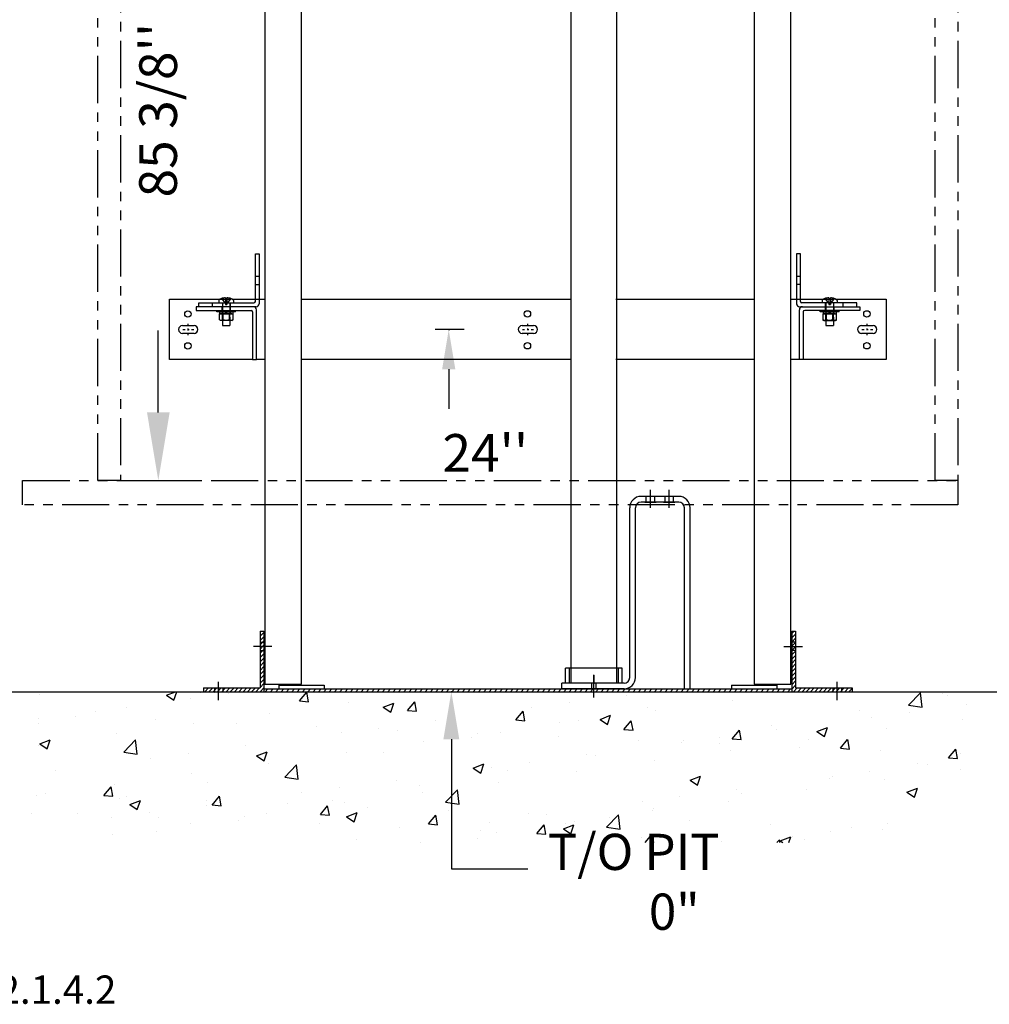
# Model space of a CAD drawing. Extents: x -498 to 111, y -162 to 136.
# Drawn here: x -430 to -366, y -162 to -96 of the extents above; entities that cross this region are included whole.
import ezdxf
from ezdxf.enums import TextEntityAlignment as Align

# ---------------------------------------------------------------- set-up
doc = ezdxf.new("R2010")
doc.units = 0
doc.header["$LTSCALE"] = 2.5
doc.header["$MEASUREMENT"] = 0
for name, pattern in [('CENTER', [2, 1.25, -0.25, 0.25, -0.25]), ('HIDDEN', [0.375, 0.25, -0.125]), ('PHANTOM', [2.5, 1.25, -0.25, 0.25, -0.25, 0.25, -0.25])]:
    doc.linetypes.add(name, pattern=pattern)
doc.layers.get('0').update_dxf_attribs({"linetype": 'CONTINUOUS'})
doc.layers.get('DEFPOINTS').update_dxf_attribs({"linetype": 'CONTINUOUS'})
for name, color, linetype in [('AM_HID', 7, 'HIDDEN'), ('AM_VIS', 7, 'CONTINUOUS'), ('CEN', 1, 'CENTER'), ('CUTLINE', 6, 'CONTINUOUS'), ('DIM', 3, 'CONTINUOUS'), ('DIMS', 3, 'CONTINUOUS'), ('HATCH', 5, 'CONTINUOUS'), ('HID', 2, 'CONTINUOUS'), ('OBJ', 7, 'CONTINUOUS'), ('PHANTOM', 4, 'PHANTOM')]:
    doc.layers.add(name, color=color, linetype=linetype)
doc.styles.add('ELEV_STYLE', font='txt.shx', dxfattribs={"height": 2.5})
doc.styles.add('RNF', font='txt.shx', dxfattribs={"height": 1})
doc.styles.get("Standard").update_dxf_attribs({"font": 'txt.shx', "height": 1.5})
doc.dimstyles.new('IMPERIAL_EL', dxfattribs={"dimtxt": 3, "dimasz": 4.5, "dimexe": 2.25, "dimexo": 1.5, "dimgap": 1.5, "dimtad": 0, "dimtih": 1, "dimtoh": 1, "dimdec": 4, "dimzin": 0, "dimdsep": 46, "dimlunit": 5, "dimtxsty": 'ELEV_STYLE', "dimcen": 0.09, "dimadec": 0, "dimazin": 0, "dimtfac": 1, "dimtdec": 4, "dimtofl": 0, "dimtmove": 0, "dimatfit": 3, "dimfxl": 0, "dimfrac": 2, "dimtolj": 1, "dimtzin": 0, "dimarcsym": 0})

# ---------------------------------------------------------------- blocks, each defined once
blk = doc.blocks.new('*D806')
at = {"layer": 'DEFPOINTS', "color": 0, "linetype": 'ByBlock'}
for p in [(-423.25, -41.625), (-420.75, -41.625), (-423.25, -127)]:
    blk.add_point(p, dxfattribs=at)
at = {"layer": 'DIM', "color": 0, "linetype": 'ByBlock', "lineweight": -2}
for p, q in [((-421.75, -41.625), (-418.5, -41.625)), ((-420.75, -46.125), (-420.75, -51.562)), ((-420.75, -122.5), (-420.75, -117.063)), ((-421.75, -127), (-418.5, -127))]:
    blk.add_line(p, q, dxfattribs=at)
at = {"layer": 'DIM', "color": 0, "linetype": 'ByBlock'}
for points in [[(-421.5, -46.125), (-420, -46.125), (-420.75, -41.625)], [(-421.5, -122.5), (-420, -122.5), (-420.75, -127)]]:
    blk.add_solid(points, dxfattribs=at)
at = {"layer": 'DIM', "color": 0, "linetype": 'ByBlock', "insert": (-420.75, -84.313), "char_height": 2.5, "attachment_point": 5, "rotation": 89.95437, "style": 'ELEV_STYLE'}
blk.add_mtext("\\A1;85 3/8'' NOMINAL CAB HEIGHT", dxfattribs=at)
blk = doc.blocks.new('*X285')
at = {"color": 0}
for p, q in [((12.032, 21.578), (12.22, 21.766)), ((12.386, 21.578), (12.573, 21.766)), ((12.739, 21.578), (12.927, 21.766)), ((13.093, 21.578), (13.28, 21.766)), ((13.446, 21.578), (13.634, 21.766)), ((13.8, 21.578), (13.987, 21.766)), ((14.153, 21.578), (14.341, 21.766)), ((14.507, 21.578), (14.695, 21.766)), ((14.861, 21.578), (15.048, 21.766)), ((15.214, 21.578), (15.402, 21.766)), ((15.568, 21.578), (15.755, 21.766)), ((15.921, 21.578), (16.109, 21.766)), ((16.275, 21.578), (16.462, 21.766)), ((16.628, 21.578), (16.816, 21.766)), ((16.982, 21.578), (17.169, 21.766)), ((17.335, 21.578), (17.523, 21.766)), ((17.689, 21.578), (17.877, 21.766)), ((18.043, 21.578), (18.23, 21.766)), ((18.396, 21.578), (18.584, 21.766)), ((18.75, 21.578), (18.937, 21.766)), ((19.103, 21.578), (19.291, 21.766)), ((19.457, 21.578), (19.644, 21.766)), ((19.81, 21.578), (19.998, 21.766)), ((20.164, 21.578), (20.351, 21.766)), ((20.517, 21.578), (20.705, 21.766)), ((20.871, 21.578), (21.059, 21.766)), ((21.225, 21.578), (21.412, 21.766)), ((21.578, 21.578), (21.766, 21.766)), ((21.932, 21.578), (22.119, 21.766)), ((22.285, 21.578), (22.473, 21.766)), ((22.639, 21.578), (22.826, 21.766)), ((22.992, 21.578), (23.18, 21.766)), ((23.346, 21.578), (23.533, 21.766)), ((23.699, 21.578), (23.887, 21.766)), ((24.053, 21.578), (24.24, 21.766)), ((24.407, 21.578), (24.594, 21.766)), ((24.76, 21.578), (24.948, 21.766)), ((25.114, 21.578), (25.301, 21.766)), ((25.467, 21.578), (25.655, 21.766)), ((25.821, 21.578), (26.008, 21.766)), ((26.174, 21.578), (26.362, 21.766)), ((26.528, 21.578), (26.715, 21.766)), ((26.881, 21.578), (27.069, 21.766)), ((27.235, 21.578), (27.422, 21.766)), ((27.589, 21.578), (27.776, 21.766)), ((27.942, 21.578), (28.13, 21.766)), ((28.296, 21.578), (28.483, 21.766)), ((28.649, 21.578), (28.837, 21.766)), ((29.003, 21.578), (29.19, 21.766)), ((29.356, 21.578), (29.544, 21.766)), ((29.71, 21.578), (29.897, 21.766)), ((30.063, 21.578), (30.251, 21.766)), ((30.417, 21.578), (30.604, 21.766)), ((30.77, 21.578), (30.958, 21.766)), ((31.124, 21.578), (31.312, 21.766)), ((31.478, 21.578), (31.665, 21.766)), ((31.831, 21.578), (32.019, 21.766)), ((32.185, 21.578), (32.372, 21.766)), ((32.538, 21.578), (32.726, 21.766)), ((32.892, 21.578), (33.079, 21.766)), ((33.245, 21.578), (33.433, 21.766)), ((33.599, 21.578), (33.786, 21.766)), ((33.952, 21.578), (34.14, 21.766)), ((34.306, 21.578), (34.494, 21.766)), ((34.66, 21.578), (34.847, 21.766)), ((35.013, 21.578), (35.201, 21.766)), ((35.367, 21.578), (35.554, 21.766)), ((35.72, 21.578), (35.908, 21.766)), ((36.074, 21.578), (36.261, 21.766)), ((36.427, 21.578), (36.615, 21.766)), ((36.781, 21.578), (36.968, 21.766)), ((37.134, 21.578), (37.322, 21.766)), ((37.488, 21.578), (37.676, 21.766)), ((37.842, 21.578), (38.029, 21.766)), ((38.195, 21.578), (38.383, 21.766)), ((38.549, 21.578), (38.736, 21.766)), ((38.902, 21.578), (39.09, 21.766)), ((39.256, 21.578), (39.443, 21.766)), ((39.609, 21.578), (39.797, 21.766)), ((39.963, 21.578), (40.15, 21.766)), ((40.316, 21.578), (40.504, 21.766)), ((40.67, 21.578), (40.857, 21.766)), ((41.024, 21.578), (41.211, 21.766)), ((41.377, 21.578), (41.565, 21.766)), ((41.731, 21.578), (41.918, 21.766)), ((42.084, 21.578), (42.272, 21.766)), ((42.438, 21.578), (42.625, 21.766)), ((42.791, 21.578), (42.979, 21.766)), ((43.145, 21.578), (43.332, 21.766)), ((43.498, 21.578), (43.686, 21.766)), ((43.852, 21.578), (44.039, 21.766)), ((44.206, 21.578), (44.393, 21.766)), ((44.559, 21.578), (44.747, 21.766)), ((44.913, 21.578), (45.1, 21.766)), ((45.266, 21.578), (45.454, 21.766)), ((45.62, 21.578), (45.807, 21.766)), ((45.973, 21.578), (46.161, 21.766)), ((46.327, 21.578), (46.514, 21.766)), ((46.68, 21.578), (46.868, 21.766))]:
    blk.add_line(p, q, dxfattribs=at)
blk = doc.blocks.new('*X286')
at = {"color": 0}
for p, q in [((10.432, 20.614), (10.473, 20.656)), ((10.432, 20.332), (10.682, 20.582)), ((10.432, 20.049), (10.682, 20.299)), ((10.432, 19.766), (10.682, 20.016)), ((10.432, 19.483), (10.682, 19.733)), ((10.432, 19.2), (10.682, 19.45)), ((10.432, 18.917), (10.682, 19.167)), ((10.432, 18.634), (10.682, 18.884)), ((10.432, 18.352), (10.682, 18.602)), ((10.432, 18.069), (10.682, 18.319)), ((10.432, 17.786), (10.682, 18.036)), ((10.432, 17.503), (10.682, 17.753)), ((10.432, 17.22), (10.682, 17.47)), ((10.432, 16.937), (10.682, 17.187)), ((6.682, 16.864), (6.723, 16.906)), ((6.756, 16.656), (7.006, 16.906)), ((7.039, 16.656), (7.289, 16.906)), ((7.322, 16.656), (7.572, 16.906)), ((7.605, 16.656), (7.855, 16.906)), ((7.888, 16.656), (8.138, 16.906)), ((8.171, 16.656), (8.421, 16.906)), ((8.453, 16.656), (8.703, 16.906)), ((8.736, 16.656), (8.986, 16.906)), ((9.019, 16.656), (9.269, 16.906)), ((9.302, 16.656), (9.552, 16.906)), ((9.585, 16.656), (9.835, 16.906)), ((9.868, 16.656), (10.118, 16.906)), ((10.15, 16.656), (10.4, 16.906)), ((10.433, 16.656), (10.682, 16.905))]:
    blk.add_line(p, q, dxfattribs=at)
blk = doc.blocks.new('*X287')
at = {"color": 0}
for p, q in [((45.682, 20.509), (45.829, 20.656)), ((45.682, 20.226), (45.932, 20.476)), ((45.682, 19.943), (45.932, 20.193)), ((45.682, 19.661), (45.932, 19.911)), ((45.682, 19.378), (45.932, 19.628)), ((45.682, 19.095), (45.932, 19.345)), ((45.682, 18.812), (45.932, 19.062)), ((45.682, 18.529), (45.932, 18.779)), ((45.682, 18.246), (45.932, 18.496)), ((45.682, 17.963), (45.932, 18.213)), ((45.682, 17.681), (45.932, 17.931)), ((45.682, 17.398), (45.932, 17.648)), ((45.682, 17.115), (45.932, 17.365)), ((45.682, 16.832), (45.932, 17.082)), ((45.789, 16.656), (46.039, 16.906)), ((46.071, 16.656), (46.321, 16.906)), ((46.354, 16.656), (46.604, 16.906)), ((46.637, 16.656), (46.887, 16.906)), ((46.92, 16.656), (47.17, 16.906)), ((47.203, 16.656), (47.453, 16.906)), ((47.486, 16.656), (47.736, 16.906)), ((47.769, 16.656), (48.019, 16.906)), ((48.051, 16.656), (48.301, 16.906)), ((48.334, 16.656), (48.584, 16.906)), ((48.617, 16.656), (48.867, 16.906)), ((48.9, 16.656), (49.15, 16.906)), ((49.183, 16.656), (49.433, 16.906)), ((49.466, 16.656), (49.682, 16.872))]:
    blk.add_line(p, q, dxfattribs=at)
blk = doc.blocks.new('PIT_CHANNEL')
for p, q in [((-17.75, 3.812), (-17.75, 0.062)), ((-17.75, 3.812), (-17.5, 3.812)), ((-17.5, 3.812), (-17.5, -0.188)), ((17.5, 3.812), (17.5, -0.188)), ((17.5, 3.812), (17.75, 3.812)), ((17.75, 3.812), (17.75, 0.062)), ((-21.5, 0.062), (-17.75, 0.062)), ((-21.5, 0.062), (-21.5, -0.188)), ((-17.5, 0), (17.5, 0)), ((-16.5, 0.25), (-13.5, 0.25)), ((-16.5, 0.25), (-16.5, 0)), ((-13.5, 0.25), (-13.5, 0)), ((13.5, 0.25), (16.5, 0.25)), ((13.5, 0.25), (13.5, 0)), ((16.5, 0.25), (16.5, 0)), ((17.75, 0.062), (21.5, 0.062)), ((21.5, 0.062), (21.5, -0.188)), ((-21.5, -0.188), (21.5, -0.188))]:
    blk.add_line(p, q)
at = {"layer": 'CEN'}
for p, q in [((8.125, 12), (8.125, 13.188)), ((9.375, 11.991), (9.375, 13.188)), ((-16.968, 2.812), (-18.199, 2.812)), ((16.968, 2.812), (18.199, 2.812)), ((4.375, 0.899), (4.375, 0.325)), ((-20.5, -0.757), (-20.5, 0.474)), ((20.5, -0.757), (20.5, 0.474))]:
    blk.add_line(p, q, dxfattribs=at)
at = {"layer": 'CEN', "linetype": 'CENTER'}
blk.add_line((4.375, -0.584), (4.375, 0.922), dxfattribs=at)
at = {"layer": 'HID'}
for p, q in [((7.844, 12.375), (7.844, 12.75)), ((8.406, 12.376), (8.406, 12.751)), ((9.094, 12.375), (9.094, 12.75)), ((9.656, 12.374), (9.656, 12.75)), ((-17.75, 3.094), (-17.5, 3.094)), ((17.75, 3.094), (17.5, 3.094)), ((-17.75, 2.531), (-17.5, 2.531)), ((17.75, 2.531), (17.5, 2.531)), ((2.75, 0.375), (2.75, 1.375)), ((6, 0.375), (6, 1.375)), ((-20.781, 0.062), (-20.781, -0.188)), ((-20.219, 0.062), (-20.219, -0.188)), ((4.235, 0), (4.235, 0.375)), ((4.516, 0), (4.516, 0.375)), ((20.219, 0.062), (20.219, -0.188)), ((20.781, 0.062), (20.781, -0.188))]:
    blk.add_line(p, q, dxfattribs=at)
at = {"layer": 'OBJ'}
for p, q in [((10, 12.75), (7.5, 12.75)), ((6.75, 0.75), (6.75, 12)), ((7.125, 0.75), (7.125, 12)), ((10, 12.375), (7.5, 12.375)), ((10.375, 0), (10.375, 12)), ((10.75, 0), (10.75, 12)), ((6.25, 1.375), (2.5, 1.375)), ((2.5, 0.375), (2.5, 1.375)), ((6.25, 0.375), (6.25, 1.375)), ((6.375, 0.375), (2.25, 0.375)), ((2.25, 0), (2.25, 0.375)), ((6.375, 0), (2.25, 0)), ((10.375, 0), (10.75, 0))]:
    blk.add_line(p, q, dxfattribs=at)
at = {"layer": 'OBJ', "color": 1}
for p, q in [((7.75, 12.375), (8.5, 12.375)), ((9, 12.375), (9.75, 12.375))]:
    blk.add_line(p, q, dxfattribs=at)
at = {"layer": 'OBJ'}
for centre, radius, start, end in [((7.5, 12), 0.75, 90, 180), ((10, 12), 0.75, 0, 90), ((7.5, 12), 0.375, 90, 180), ((10, 12), 0.375, 360, 90), ((6.375, 0.75), 0.375, 270, 0), ((6.375, 0.75), 0.75, 270, 0)]:
    blk.add_arc(centre, radius, start, end, dxfattribs=at)
at = {"layer": 'DIMS'}
for name, p in [('*X286', (-28.182, -16.843)), ('*X287', (-28.182, -16.843)), ('*X285', (-29.454, -21.766))]:
    blk.add_blockref(name, p, dxfattribs=at)
blk = doc.blocks.new('RAIL_BRKT')
for points in [[(-22.897, 0.254, 0), (-22.131, 0.254, 0)], [(-22.897, 0.254, 0), (-22.131, 0.254, 0)], [(-22.897, 0.254, 0), (-22.131, 0.254, 0)], [(-22.897, 0.254, 0), (-22.131, 0.254, 0)], [(-0.383, 0.256, 0), (0.383, 0.256, 0)], [(-0.383, 0.256, 0), (0.383, 0.256, 0)], [(-0.383, 0.256, 0), (0.383, 0.256, 0)], [(-0.383, 0.256, 0), (0.383, 0.256, 0)], [(22.117, 0.256, 0), (22.883, 0.256, 0)], [(22.117, 0.256, 0), (22.883, 0.256, 0)], [(22.117, 0.256, 0), (22.883, 0.256, 0)], [(22.117, 0.256, 0), (22.883, 0.256, 0)], [(-22.131, -0.257, 0), (-22.897, -0.257, 0)], [(-22.131, -0.257, 0), (-22.897, -0.257, 0)], [(-22.131, -0.257, 0), (-22.897, -0.257, 0)], [(-22.131, -0.257, 0), (-22.897, -0.257, 0)], [(0.383, -0.256, 0), (-0.383, -0.256, 0)], [(0.383, -0.256, 0), (-0.383, -0.256, 0)], [(0.383, -0.256, 0), (-0.383, -0.256, 0)], [(0.383, -0.256, 0), (-0.383, -0.256, 0)], [(22.883, -0.256, 0), (22.117, -0.256, 0)], [(22.883, -0.256, 0), (22.117, -0.256, 0)], [(22.883, -0.256, 0), (22.117, -0.256, 0)], [(22.883, -0.256, 0), (22.117, -0.256, 0)]]:
    blk.add_polyline3d(points)
for centre in [(-22.54, 1.031), (-0.026, 1.033), (22.474, 1.033), (-22.54, -1.084), (-0.026, -1.083), (22.474, -1.083)]:
    blk.add_circle(centre, 0.21)
for centre, major_axis, start_param, end_param in [((-22.897, -0.001, -2.081), (-0.181, 0.181), -0.785398, 2.356194), ((-22.897, -0.001, -2.081), (-0.181, 0.181), -0.785398, 2.356194), ((-22.897, -0.001, -2.081), (-0.181, 0.181), -0.785398, 2.356194), ((-22.897, -0.001, -2.081), (-0.181, 0.181), -0.785398, 2.356194), ((-22.131, -0.001, -2.081), (0.181, 0.181), 3.926991, 7.068583), ((-22.131, -0.001, -2.081), (0.181, 0.181), 3.926991, 7.068583), ((-22.131, -0.001, -2.081), (0.181, 0.181), 3.926991, 7.068583), ((-22.131, -0.001, -2.081), (0.181, 0.181), 3.926991, 7.068583), ((-0.383, 0, -2.081), (-0.181, 0.181), -0.785398, 2.356194), ((-0.383, 0, -2.081), (-0.181, 0.181), -0.785398, 2.356194), ((-0.383, 0, -2.081), (-0.181, 0.181), -0.785398, 2.356194), ((-0.383, 0, -2.081), (-0.181, 0.181), -0.785398, 2.356194), ((0.383, 0, -2.081), (0.181, 0.181), 3.926991, 7.068583), ((0.383, 0, -2.081), (0.181, 0.181), 3.926991, 7.068583), ((0.383, 0, -2.081), (0.181, 0.181), 3.926991, 7.068583), ((0.383, 0, -2.081), (0.181, 0.181), 3.926991, 7.068583), ((22.117, 0, -2.081), (-0.181, 0.181), -0.785398, 2.356194), ((22.117, 0, -2.081), (-0.181, 0.181), -0.785398, 2.356194), ((22.117, 0, -2.081), (-0.181, 0.181), -0.785398, 2.356194), ((22.117, 0, -2.081), (-0.181, 0.181), -0.785398, 2.356194), ((22.883, 0, -2.081), (0.181, 0.181), 3.926991, 7.068583), ((22.883, 0, -2.081), (0.181, 0.181), 3.926991, 7.068583), ((22.883, 0, -2.081), (0.181, 0.181), 3.926991, 7.068583), ((22.883, 0, -2.081), (0.181, 0.181), 3.926991, 7.068583)]:
    blk.add_ellipse(centre, major_axis=major_axis, ratio=1, start_param=start_param, end_param=end_param)
at = {"layer": 'AM_HID'}
for p, q in [((-18.062, 3.542), (-17.812, 3.542)), ((17.812, 3.542), (18.062, 3.542)), ((-18.062, 2.979), (-17.812, 2.979)), ((18.062, 2.979), (17.812, 2.979)), ((-20.384, 2.01), (-19.616, 2.01)), ((-20.314, 2.042), (-20.052, 1.723)), ((-20.052, 2.042), (-20.052, 1.723)), ((-19.686, 2.042), (-19.948, 1.723)), ((-19.948, 2.042), (-19.948, 1.723)), ((-18.062, 2.01), (-17.812, 2.01)), ((17.812, 2.01), (18.062, 2.01)), ((19.616, 2.01), (20.384, 2.01)), ((19.686, 2.042), (19.948, 1.723)), ((19.948, 2.042), (19.948, 1.723)), ((20.052, 2.042), (20.052, 1.723)), ((20.314, 2.042), (20.052, 1.723)), ((-20.906, 1.51), (-20.906, 1.76)), ((-20.281, 1.51), (-20.281, 1.26)), ((-20.25, 1.76), (-20.25, 0.603)), ((-20.052, 1.723), (-19.948, 1.723)), ((-20.052, 1.723), (-20.052, 1.66)), ((-20.052, 1.723), (-20, 1.66)), ((-20.052, 1.66), (-20, 1.66)), ((-19.948, 1.723), (-20, 1.66)), ((-20, 1.66), (-19.948, 1.66)), ((-19.948, 1.723), (-19.948, 1.66)), ((-19.75, 1.76), (-19.75, 0.603)), ((-19.719, 1.51), (-19.719, 1.76)), ((-19.719, 1.26), (-19.719, 1.51)), ((19.719, 1.51), (19.719, 1.76)), ((19.719, 1.26), (19.719, 1.51)), ((19.75, 1.76), (19.75, 0.603)), ((19.948, 1.723), (19.948, 1.66)), ((19.948, 1.723), (20.052, 1.723)), ((19.948, 1.723), (20, 1.66)), ((19.948, 1.66), (20, 1.66)), ((20.052, 1.723), (20, 1.66)), ((20, 1.66), (20.052, 1.66)), ((20.052, 1.723), (20.052, 1.66)), ((20.25, 1.76), (20.25, 0.603)), ((20.281, 1.51), (20.281, 1.26)), ((20.906, 1.51), (20.906, 1.76)), ((-20.031, 1.051), (-20.375, 1.051)), ((-20.375, 1.035), (-20.375, 1.051)), ((-20.265, 1.16), (-20.265, 1.26)), ((-20.259, 1.16), (-20.259, 1.035)), ((-20.25, 0.603), (-20.25, 1.051)), ((-19.625, 1.051), (-19.969, 1.051)), ((-19.75, 0.603), (-19.75, 1.051)), ((-19.741, 1.16), (-19.741, 1.035)), ((-19.735, 1.16), (-19.735, 1.26)), ((-19.625, 1.035), (-19.625, 1.051)), ((19.625, 1.035), (19.567, 1.006)), ((19.567, 1.006), (19.567, 1.006)), ((19.969, 1.051), (19.625, 1.051)), ((19.625, 1.035), (19.625, 1.051)), ((19.735, 1.16), (19.735, 1.26)), ((19.741, 1.16), (19.741, 1.035)), ((19.75, 0.603), (19.75, 1.051)), ((19.783, 1.006), (19.784, 1.006)), ((20.375, 1.051), (20.031, 1.051)), ((20.216, 1.006), (20.217, 1.006)), ((20.25, 0.603), (20.25, 1.051)), ((20.259, 1.16), (20.259, 1.035)), ((20.265, 1.16), (20.265, 1.26)), ((20.375, 1.035), (20.375, 1.051)), ((20.375, 1.035), (20.433, 1.006)), ((19.567, 0.603), (19.567, 0.632)), ((19.75, 0.587), (20.25, 0.587)), ((19.783, 0.632), (19.783, 0.603)), ((19.784, 0.603), (19.784, 0.632)), ((20.216, 0.632), (20.216, 0.603)), ((20.217, 0.603), (20.217, 0.632)), ((20.433, 0.632), (20.433, 0.603))]:
    blk.add_line(p, q, dxfattribs=at)
for points in [[(19.567, 1.006), (19.675, 1.035)], [(19.675, 1.035), (19.783, 1.006)], [(19.784, 1.006), (20, 1.035)], [(20, 1.035), (20.216, 1.006)], [(20.217, 1.006), (20.325, 1.035)], [(20.325, 1.035), (20.433, 1.006)]]:
    blk.add_lwpolyline(points, dxfattribs=at)
at = {"layer": 'AM_VIS'}
for p, q in [((-18.062, 5.01), (-17.812, 5.01)), ((-18.062, 1.86), (-18.062, 5.01)), ((-17.812, 5.01), (-17.812, 1.71)), ((18.062, 5.01), (17.812, 5.01)), ((17.812, 5.01), (17.812, 1.71)), ((18.062, 1.86), (18.062, 5.01)), ((-23.75, 2.01), (-20.384, 2.01)), ((-23.75, -1.99), (-23.75, 2.01)), ((-20.315, 2.044), (-20.314, 2.042)), ((-20.052, 2.105), (-20.052, 2.042)), ((-19.948, 2.042), (-19.948, 2.105)), ((-19.686, 2.042), (-19.685, 2.044)), ((-19.616, 2.01), (-18.062, 2.01)), ((-17.812, 2.01), (-17.445, 2.01)), ((-14.994, 2.01), (2.897, 2.01)), ((5.832, 2.01), (15.002, 2.01)), ((17.444, 2.01), (17.812, 2.01)), ((18.062, 2.01), (19.616, 2.01)), ((19.685, 2.044), (19.686, 2.042)), ((19.948, 2.105), (19.948, 2.042)), ((20.052, 2.042), (20.052, 2.105)), ((20.314, 2.042), (20.315, 2.044)), ((20.384, 2.01), (23.75, 2.01)), ((23.75, 2.01), (23.75, -1.99)), ((-22, 1.51), (-22, 1.26)), ((-18.2, 1.51), (-22, 1.51)), ((-21.812, 1.51), (-21.812, 1.76)), ((-21.812, 1.76), (-18.162, 1.76)), ((-20.494, 1.911), (-20.494, 1.76)), ((-19.506, 1.911), (-19.506, 1.76)), ((-18.012, 1.51), (-18.2, 1.51)), ((-18, -1.99), (-18, 1.31)), ((18, -1.99), (18, 1.31)), ((18.012, 1.51), (18.2, 1.51)), ((21.812, 1.76), (18.162, 1.76)), ((18.2, 1.51), (22, 1.51)), ((19.506, 1.911), (19.506, 1.76)), ((20.494, 1.911), (20.494, 1.76)), ((21.812, 1.51), (21.812, 1.76)), ((22, 1.51), (22, 1.26)), ((-22, 1.26), (-18.35, 1.26)), ((-20.625, 1.16), (-20.625, 1.26)), ((-20, 1.16), (-20.625, 1.16)), ((-20.436, 1.16), (-20.436, 1.035)), ((-20.436, 1.035), (-20.031, 1.035)), ((-20.433, 0.632), (-20.433, 1.035)), ((-20.217, 1.035), (-20.217, 0.632)), ((-20.216, 0.632), (-20.216, 1.035)), ((-20.031, 1.035), (-20.031, 1.16)), ((-19.969, 1.051), (-20.031, 1.051)), ((-20.031, 1.035), (-20, 1.035)), ((-19.375, 1.16), (-20, 1.16)), ((-20, 1.035), (-19.969, 1.035)), ((-19.969, 1.16), (-19.969, 1.035)), ((-19.969, 1.035), (-19.564, 1.035)), ((-19.784, 1.035), (-19.784, 0.632)), ((-19.783, 0.632), (-19.783, 1.035)), ((-19.567, 1.035), (-19.567, 0.632)), ((-19.564, 1.16), (-19.564, 1.035)), ((-19.375, 1.16), (-19.375, 1.26)), ((-18.25, 1.16), (-18.25, -1.99)), ((18.25, 1.16), (18.25, -1.99)), ((22, 1.26), (18.35, 1.26)), ((19.375, 1.16), (19.375, 1.26)), ((20, 1.16), (19.375, 1.16)), ((19.564, 1.16), (19.564, 1.035)), ((19.564, 1.035), (19.969, 1.035)), ((19.567, 0.632), (19.567, 1.035)), ((19.783, 1.035), (19.783, 0.632)), ((19.784, 0.632), (19.784, 1.035)), ((19.969, 1.035), (19.969, 1.16)), ((20.031, 1.051), (19.969, 1.051)), ((19.969, 1.035), (20, 1.035)), ((20.625, 1.16), (20, 1.16)), ((20, 1.035), (20.031, 1.035)), ((20.031, 1.16), (20.031, 1.035)), ((20.031, 1.035), (20.436, 1.035)), ((20.216, 1.035), (20.216, 0.632)), ((20.217, 0.632), (20.217, 1.035)), ((20.433, 1.035), (20.433, 0.632)), ((20.433, 1.006), (20.433, 1.006)), ((20.436, 1.16), (20.436, 1.035)), ((20.625, 1.16), (20.625, 1.26)), ((-20.375, 0.603), (-20.433, 0.632)), ((-20.433, 0.632), (-20.433, 0.632)), ((-20.325, 0.603), (-20.375, 0.603)), ((-20, 0.603), (-20.325, 0.603)), ((-20.25, 0.603), (-20.25, 0.26)), ((-20.25, 0.26), (-19.75, 0.26)), ((-20.216, 0.632), (-20.217, 0.632)), ((-19.675, 0.603), (-20, 0.603)), ((-19.783, 0.632), (-19.784, 0.632)), ((-19.75, 0.603), (-19.75, 0.26)), ((-19.625, 0.603), (-19.675, 0.603)), ((-19.625, 0.603), (-19.567, 0.632)), ((-19.567, 0.632), (-19.567, 0.632)), ((19.567, 0.632), (19.567, 0.632)), ((19.625, 0.603), (19.567, 0.632)), ((19.625, 0.603), (19.567, 0.603)), ((19.625, 0.603), (19.625, 0.587)), ((19.675, 0.603), (19.625, 0.603)), ((19.625, 0.587), (19.675, 0.587)), ((20, 0.603), (19.675, 0.603)), ((19.675, 0.587), (19.75, 0.587)), ((19.75, 0.603), (19.75, 0.26)), ((19.75, 0.26), (20.25, 0.26)), ((19.784, 0.632), (19.783, 0.632)), ((20.325, 0.603), (20, 0.603)), ((20.217, 0.632), (20.216, 0.632)), ((20.25, 0.603), (20.25, 0.26)), ((20.25, 0.587), (20.375, 0.587)), ((20.375, 0.603), (20.325, 0.603)), ((20.375, 0.603), (20.433, 0.632)), ((20.433, 0.603), (20.375, 0.603)), ((20.375, 0.603), (20.375, 0.587)), ((20.433, 0.632), (20.433, 0.632)), ((-18.25, -1.99), (-23.75, -1.99)), ((-18.25, -1.99), (-18, -1.99)), ((-17.445, -1.99), (-18, -1.99)), ((2.902, -1.99), (-14.994, -1.99)), ((15.002, -1.99), (5.836, -1.99)), ((18, -1.99), (17.444, -1.99)), ((18.25, -1.99), (18, -1.99)), ((23.75, -1.99), (18.25, -1.99))]:
    blk.add_line(p, q, dxfattribs=at)
for points in [[(-20.325, 0.603), (-20.433, 0.632)], [(-20.217, 0.632), (-20.325, 0.603)], [(-20, 0.603), (-20.216, 0.632)], [(-19.784, 0.632), (-20, 0.603)], [(-19.675, 0.603), (-19.783, 0.632)], [(-19.567, 0.632), (-19.675, 0.603)], [(19.675, 0.603), (19.567, 0.632)], [(19.783, 0.632), (19.675, 0.603)], [(20, 0.603), (19.784, 0.632)], [(20.216, 0.632), (20, 0.603)], [(20.325, 0.603), (20.217, 0.632)], [(20.433, 0.632), (20.325, 0.603)]]:
    blk.add_lwpolyline(points, dxfattribs=at)
for centre, radius, start, end in [((-20, 1.308), 0.8, 113.18804, 126.05706), ((-20, 1.308), 0.798, 93.73476, 113.15282), ((-20, 1.308), 0.798, 66.84718, 86.26524), ((-20, 1.308), 0.8, 53.94294, 66.81196), ((20, 1.308), 0.8, 113.18804, 126.05706), ((20, 1.308), 0.798, 93.73476, 113.15282), ((20, 1.308), 0.798, 66.84718, 86.26524), ((20, 1.308), 0.8, 53.94294, 66.81196), ((-20.438, 1.911), 0.055, 126.05706, 180), ((-19.562, 1.911), 0.055, 0, 53.94294), ((-18.2, 1.31), 0.2, 0, 90), ((-18.162, 1.86), 0.1, 270, 0), ((-18.012, 1.71), 0.2, 270, 0), ((18.012, 1.71), 0.2, 180, 270), ((18.2, 1.31), 0.2, 90, 180), ((18.162, 1.86), 0.1, 180, 270), ((19.562, 1.911), 0.055, 126.05706, 180), ((20.438, 1.911), 0.055, 0, 53.94294), ((-18.35, 1.16), 0.1, 0, 90), ((18.35, 1.16), 0.1, 90, 180)]:
    blk.add_arc(centre, radius, start, end, dxfattribs=at)
for centre in [(-20, 1.45), (20, 1.45)]:
    blk.add_ellipse(centre, major_axis=(0.768, 0), ratio=0.773149, start_param=1.503066, end_param=1.638527, dxfattribs=at)
at = {"layer": 'CEN', "linetype": 'CENTER'}
for p, q in [((-22.514, 0.214), (-22.514, 0.367)), ((-22.514, -0.058), (-22.514, 0.055)), ((-0.368, 0), (-0.216, 0)), ((-0.056, 0), (0.056, 0)), ((0, 0.216), (0, 0.368)), ((0, -0.056), (0, 0.056)), ((0.216, 0), (0.368, 0)), ((22.132, 0), (22.284, 0)), ((22.444, 0), (22.556, 0)), ((22.5, 0.216), (22.5, 0.368)), ((22.5, -0.056), (22.5, 0.056)), ((22.716, 0), (22.868, 0)), ((-22.882, -0.001), (-22.73, -0.001)), ((-22.57, -0.001), (-22.458, -0.001)), ((-22.514, -0.369), (-22.514, -0.217)), ((-22.298, -0.001), (-22.146, -0.001)), ((0, -0.368), (0, -0.216)), ((22.5, -0.368), (22.5, -0.216))]:
    blk.add_line(p, q, dxfattribs=at)
blk = doc.blocks.new('RAIL_ELEV_LABEL')
at = {"layer": 'DIM'}
blk.add_line((0.785, -0.007), (-1.157, -0.007), dxfattribs=at)
at = {"layer": 'DIM', "linetype": 'ByBlock'}
blk.add_line((-0.248, -2.632), (-0.248, -5.257), dxfattribs=at)
at = {"layer": 'DIM', "color": 0, "linetype": 'ByBlock'}
for p in [(-0.248, -0.007), (-0.186, -0.007), (-0.186, -0.007)]:
    blk.add_point(p, dxfattribs=at)
at = {"layer": 'DIM', "linetype": 'ByBlock'}
blk.add_solid([(-0.685, -2.632), (0.19, -2.632), (-0.248, -0.007)], dxfattribs=at)
at = {"layer": 'DIM'}
blk.add_attdef('RAILELEV', text='', height=2.5, dxfattribs=at).set_placement((2.18, -9.431), align=Align.CENTER)
blk = doc.blocks.new('PIT_LEVEL')
at = {"color": 3}
for p, q in [((-0.062, -5.25), (-0.062, -9.778)), ((-0.062, -9.778), (1.805, -9.778)), ((1.805, -9.778), (4.167, -9.778))]:
    blk.add_line(p, q, dxfattribs=at)
at = {"layer": 'DIM', "linetype": 'ByBlock'}
blk.add_line((-0.062, -2.625), (-0.062, -5.25), dxfattribs=at)
at = {"layer": 'DIM', "color": 0, "linetype": 'ByBlock'}
for p in [(-0.062, 0), (0, 0), (0, 0)]:
    blk.add_point(p, dxfattribs=at)
at = {"layer": 'DIM', "linetype": 'ByBlock'}
blk.add_solid([(-0.499, -2.625), (0.376, -2.625), (-0.062, 0)], dxfattribs=at)
at = {"color": 3}
for s, p in [('T/O PIT', (5.262, -9.847)), ('0"', (10.85, -13.148))]:
    blk.add_text(s, height=2, dxfattribs=at).set_placement(p)
blk = doc.blocks.new('MRAILS')
at = {"style": 'RNF'}
for s, p in [('NOTE:', (0, 1.979)), ('DIMENSIONS SHOWN ON DRAWING', (0, 0)), ('ARE FOR REFERENCE ONLY.', (-0.107, -1.951)), ('MAXIMUM SPACE BETWEEN RAIL', (-0.106, -4.109)), ('BRACKETS NOT TO EXCEED', (0, -6.057)), ('NOTE 1:', (0, -8.41)), ('REFER TO MANUAL BEFORE', (0, -10.39)), ('ADJUSTING THIS SETTING', (-0.107, -12.341)), ('PIT PROP PROVIDED IN CONFORMANCE TO CLAUSE 5.2.1.4.2', (0, -18.321))]:
    blk.add_text(s, height=1.25, dxfattribs=at).set_placement(p)
blk.add_attdef('MAXRAILS', (28.45, -5.939), '', height=1.25, dxfattribs=at)

msp = doc.modelspace()

# ---------------------------------------------------------------- hatches: boundary and pattern name
at = {"layer": 'HATCH', "linetype": 'ByBlock'}
h = msp.add_hatch(dxfattribs=at)
h.set_pattern_fill('AR-CONC', color=256, style=0)
h.paths.add_polyline_path([(-456.5, -127), (-436.5, -127), (-436.5, -141), (-363.5, -141), (-363.5, -127), (-343.5, -127), (-371.5, -151), (-428.5, -151)])

# ---------------------------------------------------------------- linework, layer by layer
at = {"linetype": 'ByBlock'}
for points in [[(-413.6875, -140.5), (-411.25, -140.5), (-411.25, -44.5), (-413.6875, -44.5)], [(-381.25, -140.5), (-378.8125, -140.5), (-378.8125, -44.5), (-381.25, -44.5)], [(-393.375, -80.4375), (-390.375, -80.4375), (-390.375, -140.4375), (-393.375, -140.4375)]]:
    msp.add_lwpolyline(points, close=True, dxfattribs=at)
at = {"layer": 'CUTLINE', "linetype": 'ByBlock'}
msp.add_lwpolyline([(-456.5, -127), (-436.5, -127), (-436.5, -141), (-363.5, -141), (-363.5, -127), (-343.5, -127)], dxfattribs=at)
at = {"layer": 'PHANTOM', "linetype": 'PHANTOM'}
for points in [[(-424.75, -41.625), (-423.25, -41.625), (-423.25, -127), (-424.75, -127)], [(-369.25, -41.625), (-367.75, -41.625), (-367.75, -127), (-369.25, -127)], [(-429.75, -127), (-367.75, -127), (-367.75, -128.625), (-429.75, -128.625)]]:
    msp.add_lwpolyline(points, close=True, dxfattribs=at)

# ---------------------------------------------------------------- block references
at = {"linetype": 'ByBlock'}
for name, p in [('RAIL_BRKT', (-396.25, -117)), ('PIT_CHANNEL', (-396.25, -140.8125))]:
    msp.add_blockref(name, p, dxfattribs=at)
msp.add_blockref('RAIL_ELEV_LABEL', (-401.25, -117), dxfattribs=at).add_auto_attribs({'RAILELEV': "24''"})
at = {"linetype": 'ByBlock', "xscale": 1.5, "yscale": 1.5}
msp.add_blockref('MRAILS', (-494.95, -134.2), dxfattribs=at).add_auto_attribs({'MAXRAILS': "48''"})
at = {"linetype": 'ByBlock', "xscale": 1.2, "yscale": 1.2}
msp.add_blockref('PIT_LEVEL', (-401.25, -141), dxfattribs=at)

# ---------------------------------------------------------------- dimensions: what is measured, and where the dimension line sits
at = {"layer": 'DIM', "linetype": 'ByBlock'}
dim = msp.add_aligned_dim(p1=(-423.25, -127), p2=(-423.25, -41.625), distance=-2.5, text='<> NOMINAL CAB HEIGHT', dimstyle='IMPERIAL_EL', override={"dimpost": "''"}, dxfattribs=at)
dim.commit()
dim.dimension.update_dxf_attribs({"geometry": '*D806', "text_midpoint": (-420.75, -84.3125), "text_rotation": 89.9543738})

doc.saveas('drawing.dxf')
